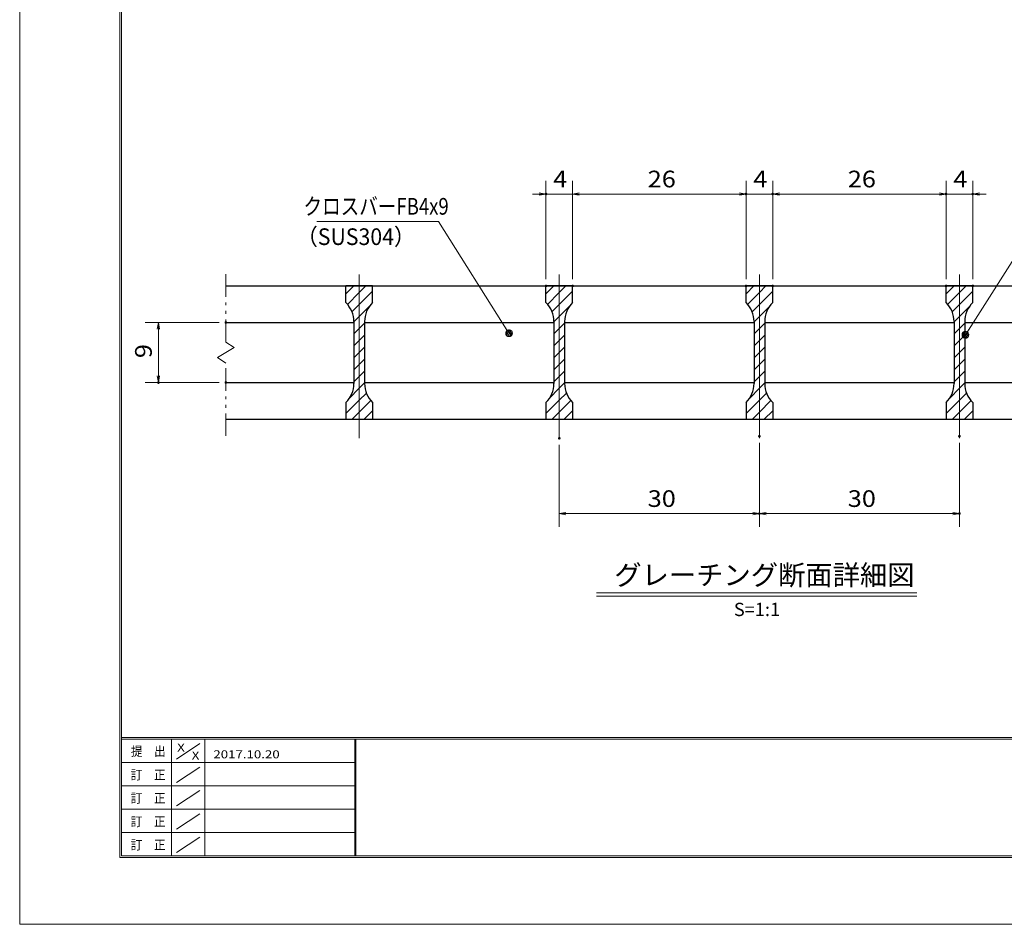
# Model space of a CAD drawing. Units: millimetres. Extents: x -1050 to 1050, y -743 to 742.
# Drawn here: x -1050 to -312, y -743 to -64 of the extents above; entities that cross this region are included whole.
import ezdxf

# ---------------------------------------------------------------- set-up
doc = ezdxf.new("R2010")
doc.units = ezdxf.units.MM
doc.header["$LTSCALE"] = 5
doc.linetypes.add('JWW_CENTER1', pattern=[6.773333, 4.233333, -0.846667, 0.846667, -0.846667])
doc.linetypes.add('JWW_PHANTOM1', pattern=[6.773333, 3.386667, -0.846667, 0.423333, -0.846667, 0.423333, -0.846667])
for name, color, linetype in [('7-図\u3000枠', 7, 'Continuous'), ('ハッチング', 7, 'Continuous'), ('中心線', 7, 'Continuous'), ('寸法注釈', 7, 'Continuous'), ('想像線', 7, 'Continuous'), ('蓋', 7, 'Continuous')]:
    doc.layers.add(name, color=color, linetype=linetype)
doc.styles.add('HG丸ｺﾞｼｯｸM-PRO', font='txt', dxfattribs={"height": 1})
doc.styles.add('ＭＳ ゴシック', font='txt', dxfattribs={"height": 1})

# ---------------------------------------------------------------- blocks, each defined once
blk = doc.blocks.new('_OPEN_0-1_')
at = {"layer": '寸法注釈', "color": 2, "linetype": 'Continuous', "lineweight": 5}
for p, q in [((-1, 0.17), (0, 0)), ((0, 0), (-1, -0.17)), ((0, 0), (-1, 0))]:
    blk.add_line(p, q, dxfattribs=at)
blk = doc.blocks.new('_Dot_0-1_')
at = {"layer": '寸法注釈', "color": 2, "linetype": 'Continuous', "lineweight": 5}
for p, q in [((-0.5, 0), (-1, 0)), ((-0.48, 0.12), (-0.5, 0.06)), ((-0.5, 0.06), (-0.5, 0)), ((-0.5, 0), (-0.5, -0.06)), ((0, 0), (-0.5, 0)), ((-0.5, 0), (0, 0)), ((-0.46, 0.18), (-0.48, 0.12)), ((-0.44, 0.24), (-0.46, 0.18)), ((-0.4, 0.29), (-0.44, 0.24)), ((-0.36, 0.34), (-0.4, 0.29)), ((-0.32, 0.39), (-0.36, 0.34)), ((-0.27, 0.42), (-0.32, 0.39)), ((-0.21, 0.45), (-0.27, 0.42)), ((-0.15, 0.48), (-0.21, 0.45)), ((-0.09, 0.49), (-0.15, 0.48)), ((-0.03, 0.5), (-0.09, 0.49)), ((0.03, 0.5), (-0.03, 0.5)), ((0.5, 0), (0, 0)), ((0, 0), (0, 0)), ((0, 0), (0, 0)), ((0, 0), (0, 0)), ((0, 0), (0, 0)), ((0, 0), (0, 0)), ((0, 0), (0, 0)), ((0, 0), (0, 0)), ((0, 0), (0, 0)), ((0, 0), (0, 0)), ((0, 0), (0, 0)), ((0, 0), (0, 0)), ((0, 0), (0, 0)), ((0, 0), (0, 0)), ((0, 0), (0, 0)), ((0, 0), (0, 0)), ((0, 0), (0, 0)), ((0, 0), (0, 0)), ((0, 0), (0, 0)), ((0, 0), (0, 0)), ((0, 0), (0, 0)), ((0, 0), (0, 0)), ((0, 0), (0, 0)), ((0, 0), (0, 0)), ((0, 0), (0, 0)), ((0, 0), (0, 0)), ((0, 0), (0, 0)), ((0, 0), (0, 0)), ((0, 0), (0, 0)), ((0, 0), (0, 0)), ((0, 0), (0, 0)), ((0, 0), (0, 0)), ((0, 0), (0, 0)), ((0, 0), (0, 0)), ((0, 0), (0, 0)), ((0, 0), (0, 0)), ((0, 0), (0, 0)), ((0, 0), (0, 0)), ((0, 0), (0, 0)), ((0, 0), (0, 0)), ((0, 0), (0, 0)), ((0, 0), (0, 0)), ((0, 0), (0, 0)), ((0, 0), (0, 0)), ((0, 0), (0, 0)), ((0, 0), (0, 0)), ((0, 0), (0, 0)), ((0, 0), (0, 0)), ((0, 0), (0, 0)), ((0, 0), (0, 0)), ((0, 0), (0, 0)), ((0, 0), (0.5, 0)), ((0.09, 0.49), (0.03, 0.5)), ((0.15, 0.48), (0.09, 0.49)), ((0.21, 0.45), (0.15, 0.48)), ((0.27, 0.42), (0.21, 0.45)), ((0.32, 0.39), (0.27, 0.42)), ((0.36, 0.34), (0.32, 0.39)), ((0.4, 0.29), (0.36, 0.34)), ((0.44, 0.24), (0.4, 0.29)), ((0.46, 0.18), (0.44, 0.24)), ((0.48, 0.12), (0.46, 0.18)), ((0.5, 0.06), (0.48, 0.12)), ((0.5, 0), (0.5, 0.06)), ((-0.5, -0.06), (-0.48, -0.12)), ((-0.48, -0.12), (-0.46, -0.18)), ((-0.46, -0.18), (-0.44, -0.24)), ((-0.44, -0.24), (-0.4, -0.29)), ((-0.4, -0.29), (-0.36, -0.34)), ((-0.36, -0.34), (-0.32, -0.39)), ((-0.32, -0.39), (-0.27, -0.42)), ((-0.27, -0.42), (-0.21, -0.45)), ((-0.21, -0.45), (-0.15, -0.48)), ((-0.15, -0.48), (-0.09, -0.49)), ((-0.09, -0.49), (-0.03, -0.5)), ((-0.03, -0.5), (0.03, -0.5)), ((0.03, -0.5), (0.09, -0.49)), ((0.09, -0.49), (0.15, -0.48)), ((0.15, -0.48), (0.21, -0.45)), ((0.21, -0.45), (0.27, -0.42)), ((0.27, -0.42), (0.32, -0.39)), ((0.32, -0.39), (0.36, -0.34)), ((0.36, -0.34), (0.4, -0.29)), ((0.4, -0.29), (0.44, -0.24)), ((0.44, -0.24), (0.46, -0.18)), ((0.46, -0.18), (0.48, -0.12)), ((0.48, -0.12), (0.5, -0.06)), ((0.5, -0.06), (0.5, 0))]:
    blk.add_line(p, q, dxfattribs=at)
at = {"layer": '寸法注釈', "color": 2, "linetype": 'Continuous', "lineweight": 20}
for p, q in [((0.49, 0.1), (-0.49, 0.1)), ((0.4, 0.3), (-0.4, 0.3)), ((0.46, -0.2), (-0.46, -0.2)), ((0.3, -0.4), (-0.3, -0.4))]:
    blk.add_line(p, q, dxfattribs=at)

msp = doc.modelspace()

# ---------------------------------------------------------------- linework, layer by layer
at = {"layer": '7-図\u3000枠', "color": 4, "linetype": 'Continuous', "lineweight": 5}
for p, q in [((-975, -692.5), (-975, 692.5)), ((-973.75, -691.25), (-973.75, 691.25)), ((998.75, -602.5), (-973.75, -602.5)), ((998.75, -603.75), (-973.75, -603.75)), ((-936.25, -691.19), (-936.25, -603.75)), ((-911.25, -603.75), (-911.25, -691.19)), ((-798.75, -603.75), (-798.75, -691.19)), ((-798, -603.75), (-798, -691.19)), ((-932.5, -618.61), (-915, -606.92)), ((-798.75, -621.25), (-973.75, -621.25)), ((-932.5, -636.25), (-915, -624.57)), ((-798.75, -638.75), (-973.75, -638.75)), ((-932.5, -653.75), (-915, -642.07)), ((-798.75, -656.25), (-973.75, -656.25)), ((-932.5, -671.25), (-915, -659.57)), ((-798.75, -673.75), (-973.75, -673.75)), ((-932.5, -688.75), (-915, -677.07)), ((1000, -692.5), (-975, -692.5)), ((998.75, -691.25), (-973.75, -691.25))]:
    msp.add_line(p, q, dxfattribs=at)
at = {"layer": 'DEFPOINTS', "color": 4, "linetype": 'Continuous', "lineweight": 5}
for p, q in [((-1050, -742.5), (-1050, 742.5)), ((1050, -742.5), (-1050, -742.5))]:
    msp.add_line(p, q, dxfattribs=at)
at = {"layer": 'DEFPOINTS', "color": 4, "linetype": 'Continuous', "lineweight": 5, "const_width": 1}
for points in [[(-654.95, -194.9, 0.414214), (-655.45, -194.4, 0.414214), (-655.95, -194.9, 0.414214), (-655.45, -195.4, 0.414214)], [(-504.95, -194.9, 0.414214), (-505.45, -194.4, 0.414214), (-505.95, -194.9, 0.414214), (-505.45, -195.4, 0.414214)], [(-484.95, -194.9, 0.414214), (-485.45, -194.4, 0.414214), (-485.95, -194.9, 0.414214), (-485.45, -195.4, 0.414214)], [(-354.95, -194.9, 0.414214), (-355.45, -194.4, 0.414214), (-355.95, -194.9, 0.414214), (-355.45, -195.4, 0.414214)], [(-334.95, -194.9, 0.414214), (-335.45, -194.4, 0.414214), (-335.95, -194.9, 0.414214), (-335.45, -195.4, 0.414214)], [(-654.95, -263.81, 0.414214), (-655.45, -263.31, 0.414214), (-655.95, -263.81, 0.414214), (-655.45, -264.31, 0.414214)], [(-634.95, -263.81, 0.414214), (-635.45, -263.31, 0.414214), (-635.95, -263.81, 0.414214), (-635.45, -264.31, 0.414214)], [(-634.95, -263.81, 0.414214), (-635.45, -263.31, 0.414214), (-635.95, -263.81, 0.414214), (-635.45, -264.31, 0.414214)], [(-504.95, -263.81, 0.414214), (-505.45, -263.31, 0.414214), (-505.95, -263.81, 0.414214), (-505.45, -264.31, 0.414214)], [(-504.95, -263.81, 0.414214), (-505.45, -263.31, 0.414214), (-505.95, -263.81, 0.414214), (-505.45, -264.31, 0.414214)], [(-484.95, -263.81, 0.414214), (-485.45, -263.31, 0.414214), (-485.95, -263.81, 0.414214), (-485.45, -264.31, 0.414214)], [(-484.95, -263.81, 0.414214), (-485.45, -263.31, 0.414214), (-485.95, -263.81, 0.414214), (-485.45, -264.31, 0.414214)], [(-354.95, -263.81, 0.414214), (-355.45, -263.31, 0.414214), (-355.95, -263.81, 0.414214), (-355.45, -264.31, 0.414214)], [(-354.95, -263.81, 0.414214), (-355.45, -263.31, 0.414214), (-355.95, -263.81, 0.414214), (-355.45, -264.31, 0.414214)], [(-334.95, -263.81, 0.414214), (-335.45, -263.31, 0.414214), (-335.95, -263.81, 0.414214), (-335.45, -264.31, 0.414214)], [(-894.95, -291.31, 0.414214), (-895.45, -290.81, 0.414214), (-895.95, -291.31, 0.414214), (-895.45, -291.81, 0.414214)], [(-945.49, -336.31, 0.414214), (-945.99, -335.81, 0.414214), (-946.49, -336.31, 0.414214), (-945.99, -336.81, 0.414214)], [(-894.95, -336.31, 0.414214), (-895.45, -335.81, 0.414214), (-895.95, -336.31, 0.414214), (-895.45, -336.81, 0.414214)], [(-494.95, -376.51, 0.414214), (-495.45, -376.01, 0.414214), (-495.95, -376.51, 0.414214), (-495.45, -377.01, 0.414214)], [(-494.95, -376.51, 0.414214), (-495.45, -376.01, 0.414214), (-495.95, -376.51, 0.414214), (-495.45, -377.01, 0.414214)], [(-344.95, -376.51, 0.414214), (-345.45, -376.01, 0.414214), (-345.95, -376.51, 0.414214), (-345.45, -377.01, 0.414214)], [(-644.95, -378.04, 0.414214), (-645.45, -377.54, 0.414214), (-645.95, -378.04, 0.414214), (-645.45, -378.54, 0.414214)], [(-494.95, -434.53, 0.414214), (-495.45, -434.03, 0.414214), (-495.95, -434.53, 0.414214), (-495.45, -435.03, 0.414214)], [(-344.95, -434.53, 0.414214), (-345.45, -434.03, 0.414214), (-345.95, -434.53, 0.414214), (-345.45, -435.03, 0.414214)]]:
    msp.add_lwpolyline(points, format="xyb", close=True, dxfattribs=at)
at = {"layer": 'ハッチング', "color": 4, "linetype": 'Continuous', "lineweight": 15}
for p, q in [((-805.45, -263.81), (-805.45, -276.31)), ((-795.45, -263.81), (-805.45, -263.81)), ((-805.45, -269.78), (-799.48, -263.81)), ((-795.45, -263.81), (-795.45, -363.81)), ((-785.45, -263.81), (-795.45, -263.81)), ((-795.45, -363.81), (-795.45, -263.81)), ((-795.45, -268.76), (-790.5, -263.81)), ((-785.45, -276.31), (-785.45, -263.81)), ((-655.45, -263.81), (-655.45, -276.31)), ((-645.45, -263.81), (-655.45, -263.81)), ((-655.45, -269.78), (-649.48, -263.81)), ((-645.45, -263.81), (-645.45, -363.81)), ((-635.45, -263.81), (-645.45, -263.81)), ((-645.45, -363.81), (-645.45, -263.81)), ((-645.45, -268.76), (-640.5, -263.81)), ((-635.45, -276.31), (-635.45, -263.81)), ((-505.45, -263.81), (-505.45, -276.31)), ((-495.45, -263.81), (-505.45, -263.81)), ((-505.45, -269.78), (-499.48, -263.81)), ((-495.45, -263.81), (-495.45, -363.81)), ((-485.45, -263.81), (-495.45, -263.81)), ((-495.45, -363.81), (-495.45, -263.81)), ((-495.45, -268.76), (-490.5, -263.81)), ((-485.45, -276.31), (-485.45, -263.81)), ((-355.45, -263.81), (-355.45, -276.31)), ((-345.45, -263.81), (-355.45, -263.81)), ((-355.45, -269.78), (-349.48, -263.81)), ((-345.45, -263.81), (-345.45, -363.81)), ((-335.45, -263.81), (-345.45, -263.81)), ((-345.45, -363.81), (-345.45, -263.81)), ((-345.45, -268.76), (-340.5, -263.81)), ((-335.45, -276.31), (-335.45, -263.81)), ((-804.31, -277.62), (-795.45, -268.76)), ((-795.45, -277.74), (-785.45, -267.74)), ((-654.31, -277.62), (-645.45, -268.76)), ((-645.45, -277.74), (-635.45, -267.74)), ((-504.31, -277.62), (-495.45, -268.76)), ((-495.45, -277.74), (-485.45, -267.74)), ((-354.31, -277.62), (-345.45, -268.76)), ((-345.45, -277.74), (-335.45, -267.74)), ((-800.92, -283.21), (-795.45, -277.74)), ((-795.45, -286.72), (-787.7, -278.97)), ((-650.92, -283.21), (-645.45, -277.74)), ((-645.45, -286.72), (-637.7, -278.97)), ((-500.92, -283.21), (-495.45, -277.74)), ((-495.45, -286.72), (-487.7, -278.97)), ((-350.92, -283.21), (-345.45, -277.74)), ((-345.45, -286.72), (-337.7, -278.97)), ((-799.45, -290.72), (-795.45, -286.72)), ((-649.45, -290.72), (-645.45, -286.72)), ((-499.45, -290.72), (-495.45, -286.72)), ((-349.45, -290.72), (-345.45, -286.72)), ((-799.45, -290.59), (-799.45, -337.03)), ((-795.45, -295.7), (-791.45, -291.7)), ((-791.45, -337.03), (-791.45, -290.59)), ((-649.45, -290.59), (-649.45, -337.03)), ((-645.45, -295.7), (-641.45, -291.7)), ((-641.45, -337.03), (-641.45, -290.59)), ((-499.45, -290.59), (-499.45, -337.03)), ((-495.45, -295.7), (-491.45, -291.7)), ((-491.45, -337.03), (-491.45, -290.59)), ((-349.45, -290.59), (-349.45, -337.03)), ((-345.45, -295.7), (-341.45, -291.7)), ((-341.45, -337.03), (-341.45, -290.59)), ((-799.45, -299.7), (-795.45, -295.7)), ((-795.45, -304.68), (-791.45, -300.68)), ((-649.45, -299.7), (-645.45, -295.7)), ((-645.45, -304.68), (-641.45, -300.68)), ((-499.45, -299.7), (-495.45, -295.7)), ((-495.45, -304.68), (-491.45, -300.68)), ((-349.45, -299.7), (-345.45, -295.7)), ((-345.45, -304.68), (-341.45, -300.68)), ((-799.45, -308.68), (-795.45, -304.68)), ((-795.45, -313.66), (-791.45, -309.66)), ((-649.45, -308.68), (-645.45, -304.68)), ((-645.45, -313.66), (-641.45, -309.66)), ((-499.45, -308.68), (-495.45, -304.68)), ((-495.45, -313.66), (-491.45, -309.66)), ((-349.45, -308.68), (-345.45, -304.68)), ((-345.45, -313.66), (-341.45, -309.66)), ((-799.45, -317.66), (-795.45, -313.66)), ((-649.45, -317.66), (-645.45, -313.66)), ((-499.45, -317.66), (-495.45, -313.66)), ((-349.45, -317.66), (-345.45, -313.66)), ((-799.45, -326.64), (-795.45, -322.64)), ((-795.45, -322.64), (-791.45, -318.64)), ((-649.45, -326.64), (-645.45, -322.64)), ((-645.45, -322.64), (-641.45, -318.64)), ((-499.45, -326.64), (-495.45, -322.64)), ((-495.45, -322.64), (-491.45, -318.64)), ((-349.45, -326.64), (-345.45, -322.64)), ((-345.45, -322.64), (-341.45, -318.64)), ((-799.45, -335.62), (-795.45, -331.62)), ((-795.45, -331.62), (-791.45, -327.62)), ((-649.45, -335.62), (-645.45, -331.62)), ((-645.45, -331.62), (-641.45, -327.62)), ((-499.45, -335.62), (-495.45, -331.62)), ((-495.45, -331.62), (-491.45, -327.62)), ((-349.45, -335.62), (-345.45, -331.62)), ((-345.45, -331.62), (-341.45, -327.62)), ((-795.45, -340.6), (-791.45, -336.6)), ((-645.45, -340.6), (-641.45, -336.6)), ((-495.45, -340.6), (-491.45, -336.6)), ((-345.45, -340.6), (-341.45, -336.6)), ((-802.71, -347.86), (-795.45, -340.6)), ((-795.45, -349.58), (-790.06, -344.19)), ((-652.71, -347.86), (-645.45, -340.6)), ((-645.45, -349.58), (-640.06, -344.19)), ((-502.71, -347.86), (-495.45, -340.6)), ((-495.45, -349.58), (-490.06, -344.19)), ((-352.71, -347.86), (-345.45, -340.6)), ((-345.45, -349.58), (-340.06, -344.19)), ((-805.45, -359.58), (-795.45, -349.58)), ((-805.45, -351.31), (-805.45, -363.81)), ((-795.45, -358.56), (-786.73, -349.84)), ((-785.45, -363.81), (-785.45, -351.31)), ((-655.45, -359.58), (-645.45, -349.58)), ((-655.45, -351.31), (-655.45, -363.81)), ((-645.45, -358.56), (-636.73, -349.84)), ((-635.45, -363.81), (-635.45, -351.31)), ((-505.45, -359.58), (-495.45, -349.58)), ((-505.45, -351.31), (-505.45, -363.81)), ((-495.45, -358.56), (-486.73, -349.84)), ((-485.45, -363.81), (-485.45, -351.31)), ((-355.45, -359.58), (-345.45, -349.58)), ((-355.45, -351.31), (-355.45, -363.81)), ((-345.45, -358.56), (-336.73, -349.84)), ((-335.45, -363.81), (-335.45, -351.31)), ((-800.7, -363.81), (-795.45, -358.56)), ((-791.72, -363.81), (-785.45, -357.54)), ((-650.7, -363.81), (-645.45, -358.56)), ((-641.72, -363.81), (-635.45, -357.54)), ((-500.7, -363.81), (-495.45, -358.56)), ((-491.72, -363.81), (-485.45, -357.54)), ((-350.7, -363.81), (-345.45, -358.56)), ((-341.72, -363.81), (-335.45, -357.54)), ((-805.45, -363.81), (-795.45, -363.81)), ((-795.45, -363.81), (-785.45, -363.81)), ((-655.45, -363.81), (-645.45, -363.81)), ((-645.45, -363.81), (-635.45, -363.81)), ((-505.45, -363.81), (-495.45, -363.81)), ((-495.45, -363.81), (-485.45, -363.81)), ((-355.45, -363.81), (-345.45, -363.81)), ((-345.45, -363.81), (-335.45, -363.81))]:
    msp.add_line(p, q, dxfattribs=at)
for centre, start, end in [((-819.45, -290.59), 0, 45.573), ((-771.45, -290.59), 134.427, 180), ((-669.45, -290.59), 0, 45.573), ((-621.45, -290.59), 134.427, 180), ((-519.45, -290.59), 0, 45.573), ((-471.45, -290.59), 134.427, 180), ((-369.45, -290.59), 0, 45.573), ((-321.45, -290.59), 134.427, 180), ((-819.45, -337.03), 314.427, 0), ((-771.45, -337.03), 180, 225.573), ((-669.45, -337.03), 314.427, 0), ((-621.45, -337.03), 180, 225.573), ((-519.45, -337.03), 314.427, 0), ((-471.45, -337.03), 180, 225.573), ((-369.45, -337.03), 314.427, 0), ((-321.45, -337.03), 180, 225.573)]:
    msp.add_arc(centre, 20, start, end, dxfattribs=at)
at = {"layer": '中心線', "color": 6, "linetype": 'JWW_CENTER1', "lineweight": 18}
for p, q in [((-795.45, -378.04), (-795.45, -251.11)), ((-645.45, -378.04), (-645.45, -251.11)), ((-495.45, -378.04), (-495.45, -251.11)), ((-345.45, -378.04), (-345.45, -251.11))]:
    msp.add_line(p, q, dxfattribs=at)
at = {"layer": '寸法注釈', "color": 2, "linetype": 'Continuous', "lineweight": 18}
for p, q in [((-655.45, -258.81), (-655.45, -184.9)), ((-635.45, -258.81), (-635.45, -184.9)), ((-635.45, -258.81), (-635.45, -184.9)), ((-505.45, -258.81), (-505.45, -184.9)), ((-505.45, -258.81), (-505.45, -184.9)), ((-485.45, -258.81), (-485.45, -184.9)), ((-485.45, -258.81), (-485.45, -184.9)), ((-355.45, -258.81), (-355.45, -184.9)), ((-355.45, -258.81), (-355.45, -184.9)), ((-335.45, -258.81), (-335.45, -184.9)), ((-660.45, -194.9), (-665.45, -194.9)), ((-635.45, -194.9), (-655.45, -194.9)), ((-630.45, -194.9), (-510.45, -194.9)), ((-630.45, -194.9), (-625.45, -194.9)), ((-510.45, -194.9), (-515.45, -194.9)), ((-505.45, -194.9), (-485.45, -194.9)), ((-480.45, -194.9), (-475.45, -194.9)), ((-480.45, -194.9), (-360.45, -194.9)), ((-360.45, -194.9), (-365.45, -194.9)), ((-355.45, -194.9), (-335.45, -194.9)), ((-330.45, -194.9), (-325.45, -194.9)), ((-827.19, -215.38), (-736.01, -215.38)), ((-736.01, -215.38), (-683.68, -298.45)), ((-286.95, -215.42), (-340.47, -299.67)), ((-900.45, -291.31), (-955.99, -291.31)), ((-945.99, -296.31), (-945.99, -331.31)), ((-900.45, -336.31), (-955.99, -336.31)), ((-645.45, -383.04), (-645.45, -444.53)), ((-495.45, -381.51), (-495.45, -444.53)), ((-495.45, -381.51), (-495.45, -444.53)), ((-345.45, -381.51), (-345.45, -444.53)), ((-640.45, -434.53), (-500.45, -434.53)), ((-490.45, -434.53), (-350.45, -434.53)), ((-617.58, -493.83), (-377.37, -493.83)), ((-617.58, -496.33), (-377.37, -496.33))]:
    msp.add_line(p, q, dxfattribs=at)
at = {"layer": '想像線', "color": 4, "linetype": 'JWW_PHANTOM1', "lineweight": 15}
for p, q in [((-895.45, -305.86), (-895.45, -251.31)), ((-895.45, -305.86), (-889.16, -310.07)), ((-901.74, -317.54), (-895.45, -313.81)), ((-889.16, -310.07), (-895.45, -313.81)), ((-895.45, -321.76), (-901.74, -317.54)), ((-895.45, -376.31), (-895.45, -321.76))]:
    msp.add_line(p, q, dxfattribs=at)
at = {"layer": '蓋', "color": 5, "linetype": 'Continuous', "lineweight": 25}
for p, q in [((-895.45, -263.81), (-95.45, -263.81)), ((-805.45, -276.31), (-805.45, -263.81)), ((-785.45, -263.81), (-805.45, -263.81)), ((-785.45, -276.31), (-785.45, -263.81)), ((-655.45, -276.31), (-655.45, -263.81)), ((-635.45, -263.81), (-655.45, -263.81)), ((-635.45, -276.31), (-635.45, -263.81)), ((-505.45, -276.31), (-505.45, -263.81)), ((-485.45, -263.81), (-505.45, -263.81)), ((-485.45, -276.31), (-485.45, -263.81)), ((-355.45, -276.31), (-355.45, -263.81)), ((-335.45, -263.81), (-355.45, -263.81)), ((-335.45, -276.31), (-335.45, -263.81)), ((-895.45, -291.31), (-799.45, -291.31)), ((-799.45, -290.59), (-799.45, -337.03)), ((-791.45, -290.59), (-791.45, -337.03)), ((-791.45, -291.31), (-649.45, -291.31)), ((-649.45, -290.59), (-649.45, -337.03)), ((-641.45, -290.59), (-641.45, -337.03)), ((-641.45, -291.31), (-499.45, -291.31)), ((-499.45, -290.59), (-499.45, -337.03)), ((-491.45, -290.59), (-491.45, -337.03)), ((-491.45, -291.31), (-349.45, -291.31)), ((-349.45, -290.59), (-349.45, -337.03)), ((-341.45, -290.59), (-341.45, -337.03)), ((-341.45, -291.31), (-199.45, -291.31)), ((-895.45, -336.31), (-799.45, -336.31)), ((-791.45, -336.31), (-649.45, -336.31)), ((-641.45, -336.31), (-499.45, -336.31)), ((-491.45, -336.31), (-349.45, -336.31)), ((-341.45, -336.31), (-199.45, -336.31)), ((-805.45, -351.31), (-805.45, -363.81)), ((-785.45, -351.31), (-785.45, -363.81)), ((-655.45, -351.31), (-655.45, -363.81)), ((-635.45, -351.31), (-635.45, -363.81)), ((-505.45, -351.31), (-505.45, -363.81)), ((-485.45, -351.31), (-485.45, -363.81)), ((-355.45, -351.31), (-355.45, -363.81)), ((-335.45, -351.31), (-335.45, -363.81)), ((-895.45, -363.81), (-95.45, -363.81)), ((-805.45, -363.81), (-785.45, -363.81)), ((-655.45, -363.81), (-635.45, -363.81)), ((-505.45, -363.81), (-485.45, -363.81)), ((-355.45, -363.81), (-335.45, -363.81))]:
    msp.add_line(p, q, dxfattribs=at)
for centre, start, end in [((-819.45, -290.59), 0, 45.573), ((-771.45, -290.59), 134.427, 180), ((-669.45, -290.59), 0, 45.573), ((-621.45, -290.59), 134.427, 180), ((-519.45, -290.59), 0, 45.573), ((-471.45, -290.59), 134.427, 180), ((-369.45, -290.59), 0, 45.573), ((-321.45, -290.59), 134.427, 180), ((-819.45, -337.03), 314.427, 0), ((-771.45, -337.03), 180, 225.573), ((-669.45, -337.03), 314.427, 0), ((-621.45, -337.03), 180, 225.573), ((-519.45, -337.03), 314.427, 0), ((-471.45, -337.03), 180, 225.573), ((-369.45, -337.03), 314.427, 0), ((-321.45, -337.03), 180, 225.573)]:
    msp.add_arc(centre, 20, start, end, dxfattribs=at)

# ---------------------------------------------------------------- block references
at = {"layer": '寸法注釈', "color": 2, "linetype": 'Continuous', "lineweight": 18, "xscale": 5, "yscale": 5}
for p in [(-655.45, -194.9), (-505.45, -194.9), (-505.45, -194.9), (-355.45, -194.9), (-355.45, -194.9), (-495.45, -434.53), (-345.45, -434.53)]:
    msp.add_blockref('_OPEN_0-1_', p, dxfattribs=at)
for name, p, rotation in [('_OPEN_0-1_', (-635.45, -194.9), 180), ('_OPEN_0-1_', (-635.45, -194.9), 180), ('_OPEN_0-1_', (-485.45, -194.9), 180), ('_OPEN_0-1_', (-485.45, -194.9), 180), ('_OPEN_0-1_', (-335.45, -194.9), 180), ('_OPEN_0-1_', (-945.99, -291.31), 90), ('_Dot_0-1_', (-683.14, -299.29), 302.7029489027775), ('_Dot_0-1_', (-341.01, -300.51), 237.0963807042517), ('_OPEN_0-1_', (-945.99, -336.31), 270), ('_OPEN_0-1_', (-645.45, -434.53), 180), ('_OPEN_0-1_', (-495.45, -434.53), 180)]:
    msp.add_blockref(name, p, dxfattribs=dict(at, rotation=rotation))

# ---------------------------------------------------------------- texts
at = {"layer": '7-図\u3000枠', "color": 5, "linetype": 'Continuous', "lineweight": 5, "style": 'ＭＳ ゴシック'}
for s, height, width, p in [('提\u3000出', 7.01, 0.90865, (-966.59, -616.26)), ('X', 5.98, 1.21972, (-931.9, -612.97)), ('2017.10.20', 5.982, 1.21972, (-904.8, -618.01)), ('X', 5.98, 1.21972, (-921, -618.92)), ('訂\u3000正', 7.01, 0.90865, (-966.76, -633.9)), ('訂\u3000正', 7.01, 0.90865, (-966.76, -651.4)), ('訂\u3000正', 7.01, 0.90865, (-966.76, -668.9)), ('訂\u3000正', 7.01, 0.90865, (-966.76, -686.4))]:
    msp.add_text(s, height=height, dxfattribs=dict(at, width=width)).set_placement(p)
at = {"layer": '寸法注釈', "color": 7, "linetype": 'Continuous', "lineweight": 18}
for s, height, style, width, p in [('4', 12.5, 'ＭＳ ゴシック', 1.115358, (-650.04, -189.9)), ('26', 12.497, 'ＭＳ ゴシック', 1.115358, (-579.18, -189.9)), ('4', 12.5, 'ＭＳ ゴシック', 1.115358, (-500.04, -189.9)), ('26', 12.497, 'ＭＳ ゴシック', 1.115358, (-429.18, -189.9)), ('4', 12.5, 'ＭＳ ゴシック', 1.115358, (-350.04, -189.9)), ('クロスバーFB4x9', 12.497, 'ＭＳ ゴシック', 0.81695, (-837.21, -210.38)), ('（SUS304）', 12.497, 'ＭＳ ゴシック', 0.936313, (-842.47, -233.14)), ('30', 12.497, 'ＭＳ ゴシック', 1.115358, (-579.18, -429.53)), ('30', 12.497, 'ＭＳ ゴシック', 1.115358, (-429.18, -429.53)), ('グレーチング断面詳細図', 15.0069, 'HG丸ｺﾞｼｯｸM-PRO', 0.999537, (-604.21, -488.1)), ('S=1:1', 9.991, 'HG丸ｺﾞｼｯｸM-PRO', 1.000886, (-514.55, -511.39))]:
    msp.add_text(s, height=height, dxfattribs=dict(at, style=style, width=width)).set_placement(p)
at = {"layer": '寸法注釈', "color": 7, "linetype": 'Continuous', "lineweight": 18, "style": 'ＭＳ ゴシック', "width": 1.115358}
msp.add_text('9', height=12.5, rotation=90, dxfattribs=at).set_placement((-950.99, -317.96))

doc.saveas('drawing.dxf')
